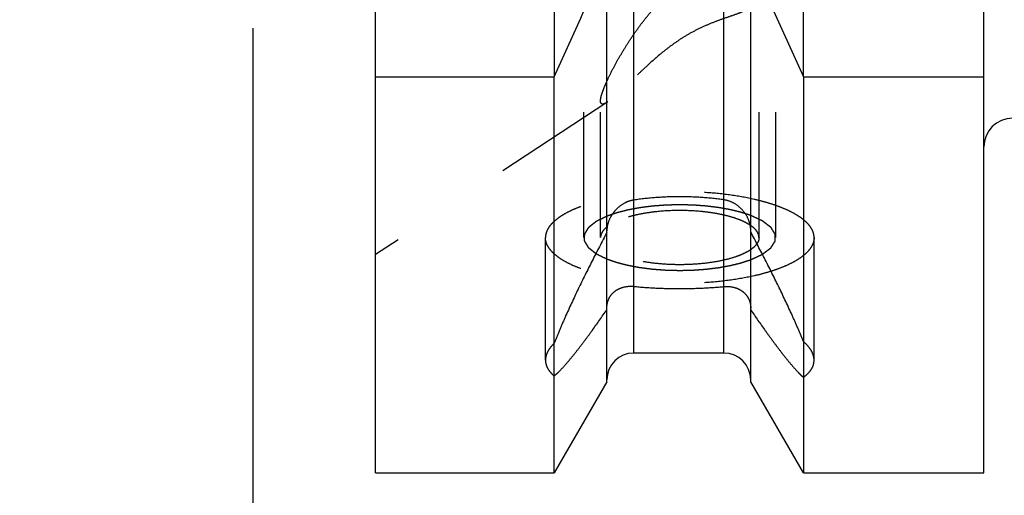
# Model space of a CAD drawing. Units: millimetres. Extents: x 0 to 594, y 0 to 420.
# Drawn here: x 294 to 319, y 191 to 204 of the extents above; entities that cross this region are included whole.
import ezdxf
from ezdxf.enums import TextEntityAlignment as Align

# ---------------------------------------------------------------- set-up
doc = ezdxf.new("R2010")
doc.units = ezdxf.units.MM
doc.header["$LTSCALE"] = 32.67
doc.linetypes.add('HIDDEN', pattern=[0.2, 0.1, -0.1])
doc.layers.get('0').update_dxf_attribs({"linetype": 'CONTINUOUS'})
for name, color, linetype in [('10058673_CL', 7, 'CONTINUOUS'), ('10058673_DIM', 7, 'CONTINUOUS'), ('10058673_HL', 7, 'CONTINUOUS')]:
    doc.layers.add(name, color=color, linetype=linetype)
doc.styles.get("Standard").update_dxf_attribs({"font": 'TXT.SHX', "width": 0.7})
doc.styles.add('TEXTSTYLE_3', font='gdt', dxfattribs={"width": 0.7})
doc.dimstyles.new('DIMSTYLE_2', dxfattribs={"dimtxt": 3.5, "dimasz": 3.5, "dimexe": 0.18, "dimexo": 0.0625, "dimgap": 0.09, "dimtad": 1, "dimdec": 3, "dimdsep": 46, "dimtxsty": 'STANDARD', "dimblk": '_FILLED', "dimblk1": '_FILLED', "dimblk2": '_FILLED', "dimcen": 0.09, "dimclrt": 2, "dimadec": 0, "dimazin": 0, "dimtol": 1, "dimtp": 0.04, "dimtm": 0.04, "dimtfac": 1, "dimtdec": 3, "dimtofl": 0, "dimtmove": 0, "dimatfit": 3, "dimldrblk": '_FILLED', "dimfxl": 1, "dimtolj": 1, "dimarcsym": 0})
doc.dimstyles.new('DIMSTYLE_3', dxfattribs={"dimtxt": 3.5, "dimasz": 3.5, "dimexe": 0.18, "dimexo": 0.0625, "dimgap": 0.09, "dimtad": 1, "dimdec": 3, "dimdsep": 46, "dimtxsty": 'STANDARD', "dimblk": '_FILLED', "dimblk1": '_FILLED', "dimblk2": '_FILLED', "dimcen": 0.09, "dimclrt": 2, "dimadec": 0, "dimazin": 0, "dimtp": 0.2, "dimtm": 0.2, "dimtfac": 1, "dimtdec": 3, "dimtofl": 0, "dimtmove": 0, "dimatfit": 3, "dimldrblk": '_FILLED', "dimfxl": 1, "dimtolj": 1, "dimarcsym": 0})

# ---------------------------------------------------------------- blocks, each defined once
blk = doc.blocks.new('_FILLED')
at = {"color": 0, "linetype": 'BYBLOCK'}
blk.add_solid([(0, 0), (-1, 0.125), (-1, -0.125)], dxfattribs=at)
blk = doc.blocks.new('*D1')
at = {"layer": '10058673_DIM', "color": 3, "linetype": 'CONTINUOUS'}
for p, q in [((299.7, 203.398), (299.7, 172.974)), ((359.7, 181.178), (359.7, 172.974)), ((299.7, 174.474), (329.7, 174.474)), ((359.7, 174.474), (329.7, 174.474))]:
    blk.add_line(p, q, dxfattribs=at)
at = {"layer": '10058673_DIM', "color": 3, "linetype": 'CONTINUOUS', "xscale": 3.5, "yscale": 3.5, "zscale": 3.5, "rotation": 180}
blk.add_blockref('_FILLED', (299.7, 174.474), dxfattribs=at)
at = {"layer": '10058673_DIM', "color": 3, "linetype": 'CONTINUOUS', "xscale": 3.5, "yscale": 3.5, "zscale": 3.5}
blk.add_blockref('_FILLED', (359.7, 174.474), dxfattribs=at)
at = {"layer": '10058673_DIM', "color": 2, "linetype": 'CONTINUOUS'}
for s, height, width, p in [('60', 3.5, 0.785714, (324.683, 175.349)), ('0.04', 2.45, 0.732143, (333.879, 175.874))]:
    blk.add_text(s, height=height, dxfattribs=dict(at, width=width)).set_placement(p, align=Align.CENTER)
at = {"layer": '10058673_DIM', "color": 2, "linetype": 'CONTINUOUS', "style": 'TEXTSTYLE_3'}
blk.add_text('`', height=2.45, dxfattribs=at).set_placement((328.863, 175.874), align=Align.CENTER)
blk = doc.blocks.new('*D2')
at = {"layer": '10058673_DIM', "color": 3, "linetype": 'CONTINUOUS'}
for p, q in [((197.95, 224.55), (197.95, 162.974)), ((359.7, 182.054), (359.7, 162.974)), ((197.95, 164.474), (278.825, 164.474)), ((359.7, 164.474), (278.825, 164.474))]:
    blk.add_line(p, q, dxfattribs=at)
at = {"layer": '10058673_DIM', "color": 3, "linetype": 'CONTINUOUS', "xscale": 3.5, "yscale": 3.5, "zscale": 3.5, "rotation": 180}
blk.add_blockref('_FILLED', (197.95, 164.474), dxfattribs=at)
at = {"layer": '10058673_DIM', "color": 3, "linetype": 'CONTINUOUS', "xscale": 3.5, "yscale": 3.5, "zscale": 3.5}
blk.add_blockref('_FILLED', (359.7, 164.474), dxfattribs=at)
at = {"layer": '10058673_DIM', "color": 2, "linetype": 'CONTINUOUS', "insert": (278.825, 168.849), "char_height": 3.5, "width": 17, "attachment_point": 2, "line_spacing_factor": 0.9}
blk.add_mtext('(161.75)', dxfattribs=at)

msp = doc.modelspace()

# ---------------------------------------------------------------- linework, layer by layer
at = {"layer": '10058673_CL', "color": 7, "linetype": 'CONTINUOUS'}
for p, q in [((302.9001, 191.8035), (302.9001, 289.3035)), ((318.7501, 191.8035), (318.7501, 228.8827)), ((308.9251, 194.1809), (308.9251, 205.2547)), ((312.6751, 194.1809), (312.6751, 205.2547)), ((302.9001, 202.1275), (307.5525, 202.1275)), ((307.5525, 191.8035), (307.5525, 202.1275)), ((314.0477, 202.1275), (318.7501, 202.1275)), ((314.0477, 202.1275), (314.0477, 191.8035)), ((311.9751, 194.9285), (309.6251, 194.9285)), ((308.9251, 194.1809), (307.5525, 191.8035)), ((314.0477, 191.8035), (312.6751, 194.1809)), ((302.9001, 191.8035), (307.5525, 191.8035)), ((314.0477, 191.8035), (318.7501, 191.8035))]:
    msp.add_line(p, q, dxfattribs=at)
at = {"layer": '10058673_CL', "color": 9, "linetype": 'CONTINUOUS'}
for p, q in [((309.6251, 194.9285), (309.6251, 227.7035)), ((311.9751, 194.9285), (311.9751, 227.7035))]:
    msp.add_line(p, q, dxfattribs=at)
at = {"layer": '10058673_CL', "color": 7, "linetype": 'CONTINUOUS'}
for centre, radius, start, end in [((60.1047, 314.788), 271.8875, 335.520704, 336.228382), ((561.4955, 314.788), 271.8875, 203.771618, 204.479296), ((319.5001, 200.3035), 0.75, 90, 180), ((309.6251, 194.2285), 0.7, 90, 180), ((311.9751, 194.2285), 0.7, 0, 90)]:
    msp.add_arc(centre, radius, start, end, dxfattribs=at)
at = {"layer": '10058673_HL', "color": 6, "linetype": 'HIDDEN'}
for p, q in [((312.8901, 197.9385), (312.8901, 233.9757)), ((308.3251, 197.9385), (308.3251, 216.0745)), ((313.3251, 197.9385), (313.3251, 216.0745)), ((307.5525, 210.5535), (307.5525, 202.1275)), ((314.0477, 202.1275), (314.0477, 210.5535)), ((308.9476, 201.4744), (302.9001, 197.4953)), ((308.7601, 197.9385), (308.7601, 201.5007)), ((307.3251, 194.7435), (307.3251, 197.9385)), ((314.3251, 194.7435), (314.3251, 197.9385))]:
    msp.add_line(p, q, dxfattribs=at)
msp.add_arc((308.5408, 202.0895), 0.7374, 301.40348, 303.34603, dxfattribs=at)
for points, knots in [([(308.9251, 202.0133), (308.9644, 202.1005), (309.0511, 202.2787), (309.1951, 202.5468), (309.3551, 202.8208), (309.5286, 203.0954), (309.7147, 203.3671), (309.9133, 203.6326), (310.1257, 203.8883), (310.3535, 204.1301), (310.5988, 204.3516), (310.8636, 204.5444), (311.1474, 204.6967), (311.4445, 204.7966), (311.7419, 204.8373), (312.0236, 204.8226), (312.2766, 204.7646), (312.4296, 204.7021), (312.4988, 204.6665)], [0, 0, 0, 0, 0.0581783, 0.120408, 0.185029, 0.2510638, 0.3179137, 0.3851894, 0.4526142, 0.519958, 0.5869802, 0.6533637, 0.7186335, 0.7820952, 0.8428737, 0.9000399, 0.9526966, 1, 1, 1, 1]), ([(312.4988, 203.8391), (312.4288, 203.8089), (312.2749, 203.7509), (312.0262, 203.6659), (311.7506, 203.5682), (311.4602, 203.4502), (311.1688, 203.308), (310.8882, 203.1436), (310.6249, 202.9631), (310.305, 202.7151), (310.0138, 202.4567), (309.7438, 202.2008), (309.5586, 202.0214), (309.386, 201.854), (309.2269, 201.7034), (309.1023, 201.5923), (309.0102, 201.5184), (308.967, 201.4872), (308.9462, 201.4735)], [0, 0, 0, 0, 0.0528883, 0.1140859, 0.1823897, 0.2557557, 0.3315181, 0.4072009, 0.4812224, 0.5528621, 0.6880128, 0.7511895, 0.8110153, 0.8669277, 0.9180529, 0.9630605, 0.9826891, 1, 1, 1, 1]), ([(308.7601, 201.5007), (308.7601, 201.5147), (308.7626, 201.5454), (308.7716, 201.595), (308.786, 201.6517), (308.8132, 201.7399), (308.8588, 201.8618), (308.9015, 201.961), (308.9251, 202.0133)], [0, 0, 0, 0, 0.0772941, 0.1704791, 0.2789013, 0.40132, 0.6819332, 1, 1, 1, 1]), ([(308.9251, 201.4601), (308.9135, 201.453), (308.8915, 201.4406), (308.8596, 201.4263), (308.8311, 201.4183), (308.8061, 201.4173), (308.7846, 201.4254), (308.7695, 201.4435), (308.7614, 201.4697), (308.7601, 201.4896), (308.7601, 201.5007)], [0, 0, 0, 0, 0.1762959, 0.3279546, 0.4546415, 0.5588358, 0.6490531, 0.7418448, 0.8550846, 1, 1, 1, 1]), ([(314.3251, 197.9385), (314.3251, 197.978), (314.3129, 198.0601), (314.2597, 198.1788), (314.1734, 198.2936), (314.0556, 198.404), (313.9074, 198.5096), (313.7301, 198.6096), (313.5252, 198.7032), (313.2945, 198.7895), (313.0403, 198.8677), (312.6632, 198.9628), (312.1507, 199.0545), (311.5007, 199.1207), (310.8251, 199.1431), (310.1495, 199.1207), (309.4995, 199.0545), (308.987, 198.9628), (308.6099, 198.8677), (308.3557, 198.7895), (308.1251, 198.7032), (307.9201, 198.6096), (307.7428, 198.5096), (307.5946, 198.404), (307.4768, 198.2936), (307.3905, 198.1788), (307.3373, 198.0601), (307.3251, 197.978), (307.3251, 197.9385)], [0, 0, 0, 0, 0.015149, 0.0313361, 0.0493873, 0.0698444, 0.0930051, 0.1189874, 0.1477825, 0.1792899, 0.2133411, 0.2497148, 0.3283278, 0.4126876, 0.5, 0.5873124, 0.6716722, 0.7502852, 0.7866589, 0.8207101, 0.8522175, 0.8810126, 0.9069949, 0.9301556, 0.9506127, 0.9686639, 0.984851, 1, 1, 1, 1]), ([(309.6251, 198.916), (309.5834, 198.9098), (309.5005, 198.8895), (309.3428, 198.8214), (309.202, 198.7156), (309.0878, 198.583), (308.9933, 198.4348), (308.948, 198.3081), (308.9339, 198.222)], [0, 0, 0, 0, 0.1216925, 0.2446529, 0.4939447, 0.6207797, 0.7482886, 1, 1, 1, 1]), ([(311.9751, 198.9233), (311.7827, 198.9508), (311.391, 198.9914), (310.7987, 199.0104), (310.2072, 198.9878), (309.8167, 198.9447), (309.6251, 198.916)], [0, 0, 0, 0, 0.2473265, 0.5005443, 0.7534874, 1, 1, 1, 1]), ([(312.6613, 198.2616), (312.6445, 198.3446), (312.5814, 198.506), (312.4235, 198.7087), (312.2176, 198.8585), (312.0565, 198.9117), (311.9751, 198.9233)], [0, 0, 0, 0, 0.252129, 0.5057539, 0.7554009, 1, 1, 1, 1]), ([(310.8251, 198.7935), (310.7805, 198.7924), (310.7137, 198.7908), (310.6357, 198.7889), (310.5911, 198.7878), (310.5577, 198.787), (310.5298, 198.7863), (310.5075, 198.7857), (310.4936, 198.7854), (310.4825, 198.7851), (310.4755, 198.7849), (310.4706, 198.7848), (310.4678, 198.7847), (310.4651, 198.7845), (310.4617, 198.7843), (310.4535, 198.7837), (310.4412, 198.7827), (310.4249, 198.7815), (310.4085, 198.7803), (310.3867, 198.7787), (310.3485, 198.7758), (310.2939, 198.7718), (310.2393, 198.7677), (310.2011, 198.7648), (310.1793, 198.7632), (310.1629, 198.762), (310.1465, 198.7608), (310.1343, 198.7598), (310.1261, 198.7592), (310.1227, 198.759), (310.1199, 198.7588), (310.1173, 198.7585), (310.1127, 198.7579), (310.1062, 198.7571), (310.0957, 198.7557), (310.0826, 198.754), (310.0617, 198.7514), (310.0355, 198.748), (310.0041, 198.744), (309.9728, 198.74), (309.9414, 198.736), (309.91, 198.732), (309.8786, 198.728), (309.8524, 198.7246), (309.8315, 198.7219), (309.8184, 198.7203), (309.8079, 198.7189), (309.8001, 198.7179), (309.7936, 198.7171), (309.789, 198.7165), (309.7864, 198.7162), (309.7844, 198.7159), (309.7826, 198.7156), (309.7801, 198.7151), (309.7758, 198.7143), (309.7697, 198.7132), (309.7624, 198.7118), (309.7526, 198.7099), (309.7403, 198.7077), (309.7207, 198.704), (309.6962, 198.6994), (309.6668, 198.6939), (309.6374, 198.6884), (309.608, 198.6829), (309.5786, 198.6774), (309.5492, 198.6719), (309.5247, 198.6673), (309.5051, 198.6636), (309.4929, 198.6613), (309.4831, 198.6595), (309.477, 198.6583), (309.4727, 198.6575), (309.4702, 198.6571), (309.468, 198.6564), (309.4651, 198.6557), (309.4606, 198.6545), (309.4548, 198.6531), (309.4457, 198.6507), (309.4343, 198.6478), (309.4206, 198.6442), (309.4023, 198.6395), (309.3703, 198.6313), (309.3337, 198.6219), (309.2972, 198.6124), (309.2698, 198.6054), (309.2469, 198.5995), (309.2286, 198.5948), (309.2149, 198.5912), (309.2035, 198.5883), (309.1944, 198.5859), (309.1887, 198.5845), (309.1841, 198.5833), (309.1812, 198.5826), (309.1792, 198.582), (309.1781, 198.5817), (309.1772, 198.5814), (309.1759, 198.581), (309.1729, 198.5799), (309.1685, 198.5784), (309.1625, 198.5763), (309.1566, 198.5743), (309.1487, 198.5715), (309.1348, 198.5667), (309.115, 198.5599), (309.0912, 198.5516), (309.0674, 198.5434), (309.0436, 198.5352), (309.0119, 198.5242), (308.9723, 198.5105), (308.9406, 198.4995), (308.9247, 198.494)], [0, 0, 0, 0, 0.0625, 0.09375, 0.109375, 0.125, 0.140625, 0.1484375, 0.15625, 0.1601562, 0.1640625, 0.1660156, 0.1669922, 0.1679688, 0.1699219, 0.171875, 0.1796875, 0.1875, 0.1953125, 0.203125, 0.21875, 0.25, 0.28125, 0.296875, 0.3046875, 0.3125, 0.3203125, 0.328125, 0.3300781, 0.3320312, 0.3330078, 0.3339844, 0.3359375, 0.3398438, 0.34375, 0.3515625, 0.359375, 0.375, 0.390625, 0.40625, 0.421875, 0.4375, 0.453125, 0.46875, 0.4765625, 0.484375, 0.4882812, 0.4921875, 0.4960938, 0.4980469, 0.4990234, 0.5, 0.5009766, 0.5019531, 0.5039062, 0.5078125, 0.5117188, 0.515625, 0.5234375, 0.53125, 0.546875, 0.5625, 0.578125, 0.59375, 0.609375, 0.625, 0.640625, 0.6484375, 0.65625, 0.6601562, 0.6640625, 0.6660156, 0.6669922, 0.6679688, 0.6699219, 0.671875, 0.6757812, 0.6796875, 0.6875, 0.6953125, 0.703125, 0.71875, 0.75, 0.765625, 0.78125, 0.796875, 0.8046875, 0.8125, 0.8203125, 0.8242188, 0.828125, 0.8300781, 0.8320312, 0.8330078, 0.8334961, 0.8339844, 0.8349609, 0.8359375, 0.8398438, 0.84375, 0.8476562, 0.8515625, 0.859375, 0.875, 0.890625, 0.90625, 0.921875, 0.9375, 0.96875, 1, 1, 1, 1]), ([(312.6752, 198.2522), (312.628, 198.2848), (312.5197, 198.3462), (312.3361, 198.4233), (312.1223, 198.491), (311.8827, 198.5478), (311.6219, 198.5926), (311.2478, 198.6356), (310.7667, 198.6536), (310.2878, 198.6263), (309.9202, 198.5759), (309.6673, 198.5261), (309.4377, 198.4648), (309.2357, 198.393), (309.0653, 198.3124), (308.9669, 198.2487), (308.925, 198.2151)], [0, 0, 0, 0, 0.0443048, 0.095602, 0.1534367, 0.2170429, 0.2854357, 0.3574733, 0.507365, 0.6561651, 0.7268683, 0.7934472, 0.8548175, 0.9100747, 0.9585653, 1, 1, 1, 1]), ([(312.6753, 198.5135), (312.6599, 198.5186), (312.6293, 198.5286), (312.5909, 198.5412), (312.5603, 198.5513), (312.5373, 198.5588), (312.5143, 198.5664), (312.4913, 198.5739), (312.4721, 198.5802), (312.4587, 198.5846), (312.451, 198.5872), (312.4453, 198.589), (312.4395, 198.5909), (312.4352, 198.5923), (312.4324, 198.5933), (312.4311, 198.5937), (312.4302, 198.594), (312.4291, 198.5943), (312.4272, 198.5948), (312.4244, 198.5954), (312.42, 198.5965), (312.4145, 198.5979), (312.4057, 198.6001), (312.3947, 198.6028), (312.3814, 198.6061), (312.3638, 198.6105), (312.3417, 198.616), (312.3152, 198.6225), (312.2799, 198.6313), (312.2446, 198.64), (312.2137, 198.6477), (312.1961, 198.6521), (312.1829, 198.6553), (312.1718, 198.6581), (312.163, 198.6603), (312.1575, 198.6616), (312.1531, 198.6627), (312.1503, 198.6634), (312.1481, 198.664), (312.1458, 198.6644), (312.1415, 198.6652), (312.1355, 198.6663), (312.1259, 198.668), (312.1139, 198.6702), (312.0946, 198.6737), (312.0705, 198.6781), (312.0416, 198.6833), (312.0127, 198.6885), (311.9839, 198.6938), (311.955, 198.699), (311.9261, 198.7043), (311.902, 198.7086), (311.8828, 198.7121), (311.8707, 198.7143), (311.8611, 198.716), (311.8539, 198.7174), (311.8478, 198.7184), (311.8436, 198.7192), (311.8412, 198.7196), (311.8395, 198.72), (311.8375, 198.7202), (311.8349, 198.7205), (311.8305, 198.7211), (311.8241, 198.7219), (311.8164, 198.7228), (311.8061, 198.7241), (311.7933, 198.7257), (311.7728, 198.7282), (311.7472, 198.7314), (311.7165, 198.7352), (311.6857, 198.739), (311.655, 198.7429), (311.6243, 198.7467), (311.5935, 198.7505), (311.5679, 198.7537), (311.5474, 198.7562), (311.5346, 198.7578), (311.5244, 198.7591), (311.5179, 198.7598), (311.5128, 198.7605), (311.5089, 198.7609), (311.505, 198.7611), (311.4973, 198.7617), (311.4856, 198.7625), (311.47, 198.7637), (311.4544, 198.7648), (311.4336, 198.7663), (311.3972, 198.769), (311.3452, 198.7728), (311.2933, 198.7766), (311.2569, 198.7792), (311.2361, 198.7807), (311.2205, 198.7819), (311.2075, 198.7828), (311.1971, 198.7836), (311.1906, 198.7841), (311.1854, 198.7844), (311.1822, 198.7847), (311.1796, 198.7849), (311.1769, 198.785), (311.172, 198.7851), (311.1651, 198.7852), (311.1541, 198.7855), (311.1402, 198.7859), (311.1181, 198.7864), (311.0905, 198.7871), (311.0573, 198.7879), (311.0131, 198.7889), (310.9578, 198.7903), (310.8914, 198.7919), (310.8472, 198.793), (310.8251, 198.7935)], [0, 0, 0, 0, 0.03125, 0.0625, 0.078125, 0.09375, 0.109375, 0.125, 0.140625, 0.1484375, 0.1523438, 0.15625, 0.1601562, 0.1640625, 0.1650391, 0.1660156, 0.1665039, 0.1669922, 0.1679688, 0.1699219, 0.171875, 0.1757812, 0.1796875, 0.1875, 0.1953125, 0.203125, 0.21875, 0.234375, 0.25, 0.28125, 0.296875, 0.3046875, 0.3125, 0.3203125, 0.3242188, 0.328125, 0.3300781, 0.3320312, 0.3330078, 0.3339844, 0.3359375, 0.3398438, 0.34375, 0.3515625, 0.359375, 0.375, 0.390625, 0.40625, 0.421875, 0.4375, 0.453125, 0.46875, 0.4765625, 0.484375, 0.4882812, 0.4921875, 0.4960938, 0.4980469, 0.4990234, 0.5, 0.5009766, 0.5019531, 0.5039062, 0.5078125, 0.5117188, 0.515625, 0.5234375, 0.53125, 0.546875, 0.5625, 0.578125, 0.59375, 0.609375, 0.625, 0.640625, 0.6484375, 0.65625, 0.6601562, 0.6640625, 0.6660156, 0.6679688, 0.6699219, 0.671875, 0.6796875, 0.6875, 0.6953125, 0.703125, 0.71875, 0.75, 0.78125, 0.796875, 0.8046875, 0.8125, 0.8203125, 0.8242188, 0.828125, 0.8300781, 0.8320312, 0.8330078, 0.8339844, 0.8359375, 0.8398438, 0.84375, 0.8515625, 0.859375, 0.875, 0.890625, 0.90625, 0.9375, 0.96875, 1, 1, 1, 1]), ([(308.9247, 198.494), (308.904, 198.4839), (308.873, 198.4686), (308.8317, 198.4483), (308.8006, 198.433), (308.7696, 198.4178), (308.7438, 198.4051), (308.7231, 198.3949), (308.7076, 198.3873), (308.6921, 198.3796), (308.6792, 198.3733), (308.6688, 198.3682), (308.6611, 198.3644), (308.6546, 198.3612), (308.6501, 198.359), (308.6475, 198.3577), (308.6456, 198.3568), (308.644, 198.356), (308.6427, 198.3553), (308.6419, 198.3549), (308.6412, 198.3546), (308.6407, 198.3543), (308.6399, 198.3536), (308.6383, 198.3524), (308.6361, 198.3506), (308.6333, 198.3484), (308.6306, 198.3462), (308.6269, 198.3433), (308.6206, 198.3383), (308.6114, 198.331), (308.5969, 198.3195), (308.5786, 198.305), (308.5567, 198.2876), (308.5349, 198.2703), (308.5166, 198.2558), (308.502, 198.2443), (308.4911, 198.2356), (308.4802, 198.2269), (308.4711, 198.2197), (308.4638, 198.2139), (308.4583, 198.2095), (308.4537, 198.2059), (308.4501, 198.203), (308.4478, 198.2012), (308.446, 198.1998), (308.4446, 198.1987), (308.4433, 198.1976), (308.4422, 198.1968), (308.4415, 198.1962), (308.441, 198.1959), (308.4408, 198.1954), (308.4404, 198.1948), (308.4397, 198.1937), (308.4387, 198.1919), (308.4373, 198.1896), (308.4354, 198.1865), (308.4331, 198.1827), (308.4303, 198.1781), (308.4265, 198.1719), (308.4219, 198.1642), (308.4162, 198.1549), (308.4088, 198.1426), (308.3994, 198.1272), (308.3882, 198.1086), (308.3788, 198.0932), (308.3713, 198.0809), (308.3657, 198.0716), (308.3601, 198.0624), (308.3545, 198.0531), (308.3498, 198.0454), (308.3461, 198.0392), (308.3437, 198.0354), (308.3419, 198.0323), (308.3407, 198.0304), (308.3397, 198.0288), (308.3392, 198.0279), (308.3388, 198.0272), (308.3386, 198.0269), (308.3384, 198.0267), (308.3385, 198.0264), (308.3384, 198.0259), (308.3384, 198.0251), (308.3384, 198.0242), (308.3384, 198.0226), (308.3384, 198.0206), (308.3384, 198.0182), (308.3384, 198.0151), (308.3383, 198.0112), (308.3383, 198.0064), (308.3383, 198.0017), (308.3382, 197.9954), (308.3382, 197.9875), (308.3381, 197.9749), (308.338, 197.9592), (308.3379, 197.9403), (308.3378, 197.9214), (308.3377, 197.9056), (308.3376, 197.893), (308.3376, 197.8851), (308.3375, 197.8788), (308.3375, 197.8741), (308.3375, 197.8694), (308.3374, 197.8655), (308.3374, 197.8623), (308.3374, 197.8599), (308.3374, 197.858), (308.3374, 197.8564), (308.3374, 197.8554), (308.3374, 197.8546), (308.3374, 197.8542), (308.3373, 197.8539), (308.3375, 197.8537), (308.3377, 197.8534), (308.3381, 197.8527), (308.3386, 197.8517), (308.3396, 197.8502), (308.3407, 197.8482), (308.3425, 197.8452), (308.3448, 197.8413), (308.3485, 197.8351), (308.3531, 197.8274), (308.3586, 197.8181), (308.3641, 197.8089), (308.3696, 197.7996), (308.3769, 197.7873), (308.3861, 197.7718), (308.3971, 197.7533), (308.4062, 197.7379), (308.4136, 197.7255), (308.4191, 197.7163), (308.4236, 197.7085), (308.4273, 197.7024), (308.4301, 197.6977), (308.4324, 197.6939), (308.4342, 197.6908), (308.4356, 197.6885), (308.4366, 197.6867), (308.4373, 197.6856), (308.4376, 197.685), (308.4379, 197.6845), (308.4384, 197.6842), (308.439, 197.6836), (308.44, 197.6828), (308.4414, 197.6817), (308.4428, 197.6806), (308.4446, 197.6792), (308.4468, 197.6774), (308.4504, 197.6745), (308.4549, 197.6708), (308.4604, 197.6665), (308.4676, 197.6607), (308.4766, 197.6535), (308.4874, 197.6448), (308.4983, 197.6361), (308.5127, 197.6245), (308.5308, 197.61), (308.5524, 197.5926), (308.5705, 197.5781), (308.5849, 197.5665), (308.5957, 197.5578), (308.6066, 197.5491), (308.6156, 197.5419), (308.6219, 197.5368), (308.6255, 197.5339), (308.6282, 197.5317), (308.6309, 197.5296), (308.6332, 197.5277), (308.6348, 197.5265), (308.6356, 197.5258), (308.636, 197.5255), (308.6367, 197.5252), (308.6375, 197.5248), (308.6388, 197.5241), (308.6405, 197.5233), (308.6425, 197.5223), (308.6451, 197.521), (308.6497, 197.5187), (308.6563, 197.5155), (308.6642, 197.5116), (308.6721, 197.5077), (308.68, 197.5038), (308.6905, 197.4986), (308.7036, 197.4921), (308.7194, 197.4843), (308.7405, 197.4739), (308.7668, 197.4609), (308.7984, 197.4453), (308.83, 197.4297), (308.8721, 197.4089), (308.9037, 197.3933), (308.9247, 197.3829)], [0, 0, 0, 0, 0.03125, 0.046875, 0.0625, 0.078125, 0.09375, 0.1015625, 0.109375, 0.1171875, 0.125, 0.1289062, 0.1328125, 0.1367188, 0.1386719, 0.1396484, 0.140625, 0.1416016, 0.1420898, 0.1425781, 0.1428223, 0.1430664, 0.1435547, 0.1445312, 0.1464844, 0.1484375, 0.1503906, 0.1523438, 0.15625, 0.1640625, 0.171875, 0.1875, 0.203125, 0.21875, 0.234375, 0.2421875, 0.25, 0.2578125, 0.265625, 0.2695312, 0.2734375, 0.2773438, 0.2792969, 0.28125, 0.2822266, 0.2832031, 0.2841797, 0.2851562, 0.2854004, 0.2856445, 0.2861328, 0.2866211, 0.2871094, 0.2890625, 0.2910156, 0.2929688, 0.296875, 0.3007812, 0.3046875, 0.3125, 0.3203125, 0.328125, 0.34375, 0.359375, 0.375, 0.3828125, 0.390625, 0.3984375, 0.40625, 0.4140625, 0.4179688, 0.421875, 0.4238281, 0.4257812, 0.4267578, 0.4277344, 0.4282227, 0.4284668, 0.4285889, 0.4287109, 0.4291992, 0.4296875, 0.4306641, 0.4316406, 0.4335938, 0.4355469, 0.4375, 0.4414062, 0.4453125, 0.4492188, 0.453125, 0.4609375, 0.46875, 0.484375, 0.5, 0.515625, 0.53125, 0.5390625, 0.546875, 0.5507812, 0.5546875, 0.5585938, 0.5625, 0.5644531, 0.5664062, 0.5683594, 0.5693359, 0.5703125, 0.5708008, 0.5712891, 0.5714111, 0.5715332, 0.5717773, 0.5722656, 0.5732422, 0.5742188, 0.5761719, 0.578125, 0.5820312, 0.5859375, 0.59375, 0.6015625, 0.609375, 0.6171875, 0.625, 0.640625, 0.65625, 0.671875, 0.6796875, 0.6875, 0.6953125, 0.6992188, 0.703125, 0.7070312, 0.7089844, 0.7109375, 0.7128906, 0.7133789, 0.7138672, 0.7143555, 0.7145996, 0.7148438, 0.7158203, 0.7167969, 0.7177734, 0.71875, 0.7207031, 0.7226562, 0.7265625, 0.7304688, 0.734375, 0.7421875, 0.75, 0.7578125, 0.765625, 0.78125, 0.796875, 0.8125, 0.8203125, 0.828125, 0.8359375, 0.84375, 0.8476562, 0.8496094, 0.8515625, 0.8535156, 0.8554688, 0.8564453, 0.8569336, 0.8571777, 0.8574219, 0.8579102, 0.8583984, 0.859375, 0.8603516, 0.8613281, 0.8632812, 0.8671875, 0.8710938, 0.875, 0.8789062, 0.8828125, 0.890625, 0.8984375, 0.90625, 0.921875, 0.9375, 0.953125, 0.96875, 1, 1, 1, 1]), ([(312.6753, 197.3634), (312.6978, 197.3739), (312.7316, 197.3897), (312.7767, 197.4107), (312.8105, 197.4265), (312.8443, 197.4422), (312.8725, 197.4554), (312.895, 197.4659), (312.9119, 197.4738), (312.926, 197.4803), (312.9373, 197.4856), (312.9458, 197.4895), (312.9542, 197.4935), (312.9627, 197.4974), (312.9697, 197.5007), (312.9746, 197.503), (312.9775, 197.5043), (312.9796, 197.5053), (312.9813, 197.5061), (312.9827, 197.5068), (312.9836, 197.5072), (312.9844, 197.5075), (312.9848, 197.5079), (312.9857, 197.5085), (312.9874, 197.5098), (312.9899, 197.5117), (312.9928, 197.5139), (312.9957, 197.5161), (312.9996, 197.5191), (313.0065, 197.5243), (313.0163, 197.5317), (313.028, 197.5406), (313.0398, 197.5496), (313.0554, 197.5614), (313.075, 197.5763), (313.0985, 197.5941), (313.1181, 197.609), (313.1337, 197.6209), (313.1455, 197.6298), (313.1572, 197.6387), (313.167, 197.6461), (313.1748, 197.652), (313.1807, 197.6565), (313.1856, 197.6602), (313.1895, 197.6632), (313.192, 197.665), (313.1939, 197.6665), (313.1954, 197.6676), (313.1969, 197.6688), (313.198, 197.6696), (313.1987, 197.6702), (313.1992, 197.6705), (313.1995, 197.671), (313.1999, 197.6716), (313.2004, 197.6724), (313.201, 197.6735), (313.202, 197.6751), (313.2033, 197.6771), (313.2054, 197.6803), (313.2079, 197.6844), (313.211, 197.6892), (313.2151, 197.6957), (313.2202, 197.7038), (313.2263, 197.7135), (313.2344, 197.7265), (313.2446, 197.7427), (313.2569, 197.7621), (313.2671, 197.7783), (313.2753, 197.7913), (313.2814, 197.801), (313.2875, 197.8107), (313.2936, 197.8204), (313.2987, 197.8285), (313.3028, 197.835), (313.3054, 197.839), (313.3074, 197.8423), (313.3087, 197.8443), (313.3097, 197.8459), (313.3103, 197.8469), (313.3108, 197.8476), (313.311, 197.848), (313.3111, 197.8482), (313.3111, 197.8484), (313.3111, 197.8486), (313.3111, 197.849), (313.3111, 197.8498), (313.3111, 197.8508), (313.3111, 197.8524), (313.3111, 197.8544), (313.3111, 197.8569), (313.3112, 197.8601), (313.3112, 197.8642), (313.3112, 197.8691), (313.3112, 197.874), (313.3112, 197.8805), (313.3112, 197.8887), (313.3113, 197.8984), (313.3113, 197.9082), (313.3114, 197.9212), (313.3114, 197.9375), (313.3115, 197.9538), (313.3115, 197.9669), (313.3115, 197.9766), (313.3116, 197.9864), (313.3116, 197.9946), (313.3116, 198.0011), (313.3116, 198.006), (313.3116, 198.0108), (313.3117, 198.0149), (313.3117, 198.0182), (313.3117, 198.0206), (313.3117, 198.0227), (313.3117, 198.0243), (313.3117, 198.0253), (313.3117, 198.026), (313.3117, 198.0264), (313.3117, 198.0267), (313.3117, 198.0269), (313.3116, 198.0271), (313.3114, 198.0274), (313.3109, 198.0281), (313.3103, 198.0291), (313.3093, 198.0307), (313.3081, 198.0327), (313.3061, 198.0359), (313.3037, 198.0399), (313.2997, 198.0463), (313.2948, 198.0542), (313.2889, 198.0638), (313.283, 198.0734), (313.2771, 198.0829), (313.2692, 198.0957), (313.2593, 198.1116), (313.2475, 198.1307), (313.2377, 198.1467), (313.2298, 198.1594), (313.2239, 198.169), (313.2189, 198.177), (313.215, 198.1833), (313.212, 198.1881), (313.2096, 198.1921), (313.2076, 198.1953), (313.2064, 198.1973), (313.2054, 198.1989), (313.2048, 198.1999), (313.2043, 198.2007), (313.2039, 198.2013), (313.2037, 198.2018), (313.2031, 198.2022), (313.2024, 198.2027), (313.2013, 198.2036), (313.1998, 198.2047), (313.1983, 198.2058), (313.1963, 198.2074), (313.1939, 198.2093), (313.1899, 198.2123), (313.185, 198.2161), (313.1791, 198.2206), (313.1712, 198.2266), (313.1613, 198.2342), (313.1495, 198.2433), (313.1377, 198.2524), (313.1219, 198.2645), (313.1021, 198.2796), (313.0785, 198.2977), (313.0588, 198.3129), (313.043, 198.325), (313.0311, 198.334), (313.0193, 198.3431), (313.0094, 198.3507), (313.0025, 198.356), (312.9986, 198.359), (312.9956, 198.3613), (312.9927, 198.3635), (312.9902, 198.3654), (312.9885, 198.3668), (312.9876, 198.3674), (312.9871, 198.3678), (312.9864, 198.3681), (312.9855, 198.3685), (312.9841, 198.3692), (312.9823, 198.37), (312.9802, 198.371), (312.9773, 198.3724), (312.9724, 198.3747), (312.9652, 198.378), (312.9567, 198.382), (312.9482, 198.386), (312.9397, 198.39), (312.9283, 198.3953), (312.9141, 198.4019), (312.897, 198.4099), (312.8743, 198.4205), (312.8458, 198.4338), (312.8117, 198.4498), (312.7776, 198.4657), (312.7321, 198.487), (312.698, 198.5029), (312.6753, 198.5135)], [0, 0, 0, 0, 0.03125, 0.046875, 0.0625, 0.078125, 0.09375, 0.1015625, 0.109375, 0.1171875, 0.1210938, 0.125, 0.1289062, 0.1328125, 0.1367188, 0.1386719, 0.1396484, 0.140625, 0.1416016, 0.1420898, 0.1425781, 0.1428223, 0.1430664, 0.1435547, 0.1445312, 0.1464844, 0.1484375, 0.1503906, 0.1523438, 0.15625, 0.1640625, 0.171875, 0.1796875, 0.1875, 0.203125, 0.21875, 0.234375, 0.2421875, 0.25, 0.2578125, 0.265625, 0.2695312, 0.2734375, 0.2773438, 0.2792969, 0.28125, 0.2822266, 0.2832031, 0.2841797, 0.2851562, 0.2854004, 0.2856445, 0.2861328, 0.2866211, 0.2871094, 0.2880859, 0.2890625, 0.2910156, 0.2929688, 0.296875, 0.3007812, 0.3046875, 0.3125, 0.3203125, 0.328125, 0.34375, 0.359375, 0.375, 0.3828125, 0.390625, 0.3984375, 0.40625, 0.4140625, 0.4179688, 0.421875, 0.4238281, 0.4257812, 0.4267578, 0.4277344, 0.4282227, 0.4284668, 0.4285889, 0.4287109, 0.4289551, 0.4291992, 0.4296875, 0.4306641, 0.4316406, 0.4335938, 0.4355469, 0.4375, 0.4414062, 0.4453125, 0.4492188, 0.453125, 0.4609375, 0.46875, 0.4765625, 0.484375, 0.5, 0.515625, 0.5234375, 0.53125, 0.5390625, 0.546875, 0.5507812, 0.5546875, 0.5585938, 0.5625, 0.5644531, 0.5664062, 0.5683594, 0.5693359, 0.5703125, 0.5708008, 0.5710449, 0.5712891, 0.5714111, 0.5715332, 0.5717773, 0.5722656, 0.5732422, 0.5742188, 0.5761719, 0.578125, 0.5820312, 0.5859375, 0.59375, 0.6015625, 0.609375, 0.6171875, 0.625, 0.640625, 0.65625, 0.671875, 0.6796875, 0.6875, 0.6953125, 0.6992188, 0.703125, 0.7070312, 0.7089844, 0.7109375, 0.7119141, 0.7128906, 0.7133789, 0.7138672, 0.7143555, 0.7145996, 0.7148438, 0.7158203, 0.7167969, 0.7177734, 0.71875, 0.7207031, 0.7226562, 0.7265625, 0.7304688, 0.734375, 0.7421875, 0.75, 0.7578125, 0.765625, 0.78125, 0.796875, 0.8125, 0.8203125, 0.828125, 0.8359375, 0.84375, 0.8476562, 0.8496094, 0.8515625, 0.8535156, 0.8554688, 0.8564453, 0.8569336, 0.8571777, 0.8574219, 0.8579102, 0.8583984, 0.859375, 0.8603516, 0.8613281, 0.8632812, 0.8671875, 0.8710938, 0.875, 0.8789062, 0.8828125, 0.890625, 0.8984375, 0.90625, 0.921875, 0.9375, 0.953125, 0.96875, 1, 1, 1, 1]), ([(308.925, 198.2151), (308.8996, 198.1946), (308.8541, 198.1531), (308.8007, 198.0839), (308.7677, 198.0121), (308.7601, 197.9624), (308.7601, 197.9385)], [0, 0, 0, 0, 0.29433, 0.5531508, 0.7843117, 1, 1, 1, 1]), ([(308.9339, 198.222), (308.9325, 198.2131), (308.9274, 198.1777), (308.9251, 198.142), (308.9251, 198.1153)], [0, 0, 0, 0, 0.2530279, 1, 1, 1, 1]), ([(312.6751, 198.1281), (312.6751, 198.1391), (312.6739, 198.1839), (312.6681, 198.2285), (312.6613, 198.2616)], [0, 0, 0, 0, 0.2465091, 1, 1, 1, 1]), ([(314.0477, 195.2286), (314.0026, 195.3411), (313.9068, 195.5703), (313.6991, 196.039), (313.4161, 196.6377), (313.0547, 197.3604), (312.8032, 197.8423), (312.6751, 198.0833)], [0, 0, 0, 0, 0.1147717, 0.2351298, 0.4853476, 0.7416755, 1, 1, 1, 1]), ([(312.8901, 197.9385), (312.8901, 197.9659), (312.8799, 198.0236), (312.8363, 198.1055), (312.7666, 198.1836), (312.708, 198.2296), (312.6752, 198.2522)], [0, 0, 0, 0, 0.2085083, 0.4362334, 0.6973569, 1, 1, 1, 1]), ([(314.3251, 197.9385), (314.3251, 197.899), (314.3129, 197.8168), (314.2597, 197.6981), (314.1734, 197.5833), (314.0556, 197.4729), (313.9074, 197.3673), (313.7301, 197.2674), (313.5252, 197.1738), (313.2945, 197.0875), (313.0403, 197.0092), (312.6632, 196.9142), (312.1507, 196.8225), (311.5007, 196.7562), (310.8251, 196.7339), (310.1495, 196.7562), (309.4995, 196.8225), (308.987, 196.9142), (308.6099, 197.0092), (308.3557, 197.0875), (308.1251, 197.1738), (307.9201, 197.2674), (307.7428, 197.3673), (307.5946, 197.4729), (307.4768, 197.5833), (307.3905, 197.6981), (307.3373, 197.8168), (307.3251, 197.899), (307.3251, 197.9385)], [0, 0, 0, 0, 0.015149, 0.0313361, 0.0493873, 0.0698444, 0.0930051, 0.1189874, 0.1477825, 0.1792899, 0.2133411, 0.2497148, 0.3283278, 0.4126876, 0.5, 0.5873124, 0.6716722, 0.7502852, 0.7866589, 0.8207101, 0.8522175, 0.8810126, 0.9069949, 0.9301556, 0.9506127, 0.9686639, 0.984851, 1, 1, 1, 1]), ([(308.9251, 198.0705), (308.7954, 197.8254), (308.5411, 197.3355), (308.1772, 196.602), (307.894, 195.9959), (307.6889, 195.5242), (307.5957, 195.2949), (307.5525, 195.1828)], [0, 0, 0, 0, 0.2600709, 0.5176413, 0.7678985, 0.8873299, 1, 1, 1, 1]), ([(312.8901, 197.9385), (312.8901, 197.9152), (312.8829, 197.8667), (312.8515, 197.7967), (312.8006, 197.7289), (312.7311, 197.6638), (312.6437, 197.6015), (312.539, 197.5425), (312.4181, 197.4873), (312.2296, 197.4168), (311.9611, 197.3434), (311.6072, 197.28), (311.2237, 197.2409), (310.8251, 197.2277), (310.4265, 197.2409), (310.043, 197.28), (309.6891, 197.3434), (309.4206, 197.4168), (309.2321, 197.4873), (309.1112, 197.5425), (309.0065, 197.6015), (308.9191, 197.6638), (308.8496, 197.7289), (308.7987, 197.7967), (308.7673, 197.8667), (308.7601, 197.9152), (308.7601, 197.9385)], [0, 0, 0, 0, 0.0151498, 0.0313376, 0.0493896, 0.0698478, 0.0930096, 0.1189931, 0.1477896, 0.1792985, 0.2497028, 0.3283196, 0.4126834, 0.5, 0.5873166, 0.6716804, 0.7502972, 0.8207015, 0.8522104, 0.8810069, 0.9069904, 0.9301522, 0.9506104, 0.9686624, 0.9848502, 1, 1, 1, 1]), ([(308.9247, 197.3829), (308.9404, 197.3775), (308.9718, 197.3666), (309.011, 197.353), (309.0424, 197.3421), (309.066, 197.334), (309.0895, 197.3258), (309.113, 197.3176), (309.1327, 197.3108), (309.1464, 197.3061), (309.1542, 197.3034), (309.1601, 197.3013), (309.166, 197.2993), (309.1704, 197.2978), (309.1734, 197.2967), (309.1746, 197.2963), (309.1756, 197.296), (309.1766, 197.2957), (309.1786, 197.2952), (309.1814, 197.2944), (309.1858, 197.2933), (309.1914, 197.2918), (309.2003, 197.2895), (309.2114, 197.2866), (309.2248, 197.2832), (309.2426, 197.2786), (309.2737, 197.2705), (309.3182, 197.2589), (309.3627, 197.2474), (309.3939, 197.2393), (309.4117, 197.2347), (309.425, 197.2312), (309.4362, 197.2283), (309.4451, 197.226), (309.4506, 197.2246), (309.4551, 197.2234), (309.4579, 197.2227), (309.4601, 197.2221), (309.4619, 197.2218), (309.4637, 197.2214), (309.4674, 197.2207), (309.4729, 197.2197), (309.4802, 197.2183), (309.4875, 197.2169), (309.4973, 197.2151), (309.5144, 197.2118), (309.5388, 197.2072), (309.5682, 197.2016), (309.5975, 197.1961), (309.6268, 197.1905), (309.6561, 197.185), (309.6854, 197.1794), (309.7099, 197.1748), (309.7294, 197.1711), (309.7416, 197.1688), (309.7514, 197.1669), (309.7587, 197.1655), (309.7648, 197.1644), (309.7691, 197.1636), (309.7716, 197.1631), (309.7733, 197.1627), (309.7753, 197.1625), (309.7779, 197.1622), (309.7825, 197.1616), (309.789, 197.1607), (309.7969, 197.1597), (309.8073, 197.1584), (309.8204, 197.1567), (309.8413, 197.154), (309.8674, 197.1506), (309.8987, 197.1465), (309.9301, 197.1424), (309.9614, 197.1384), (309.9927, 197.1343), (310.0241, 197.1302), (310.0502, 197.1268), (310.0711, 197.1241), (310.0841, 197.1224), (310.0946, 197.1211), (310.1011, 197.1202), (310.1056, 197.1196), (310.1083, 197.1193), (310.1111, 197.1191), (310.1146, 197.1189), (310.1202, 197.1184), (310.1272, 197.1179), (310.1383, 197.1171), (310.1523, 197.116), (310.1691, 197.1147), (310.1914, 197.113), (310.2305, 197.1101), (310.2864, 197.1059), (310.3423, 197.1016), (310.3814, 197.0987), (310.4037, 197.097), (310.4205, 197.0957), (310.4372, 197.0944), (310.4498, 197.0935), (310.4582, 197.0929), (310.4617, 197.0926), (310.4645, 197.0924), (310.4673, 197.0923), (310.4722, 197.0922), (310.4792, 197.092), (310.4905, 197.0917), (310.5045, 197.0914), (310.527, 197.0908), (310.5551, 197.0901), (310.5889, 197.0893), (310.6339, 197.0882), (310.7126, 197.0862), (310.7801, 197.0845), (310.8251, 197.0834)], [0, 0, 0, 0, 0.03125, 0.0625, 0.078125, 0.09375, 0.109375, 0.125, 0.140625, 0.1484375, 0.1523438, 0.15625, 0.1601562, 0.1640625, 0.1650391, 0.1660156, 0.1665039, 0.1669922, 0.1679688, 0.1699219, 0.171875, 0.1757812, 0.1796875, 0.1875, 0.1953125, 0.203125, 0.21875, 0.25, 0.28125, 0.296875, 0.3046875, 0.3125, 0.3203125, 0.3242188, 0.328125, 0.3300781, 0.3320312, 0.3330078, 0.3339844, 0.3349609, 0.3359375, 0.3398438, 0.34375, 0.3476562, 0.3515625, 0.359375, 0.375, 0.390625, 0.40625, 0.421875, 0.4375, 0.453125, 0.46875, 0.4765625, 0.484375, 0.4882812, 0.4921875, 0.4960938, 0.4980469, 0.4990234, 0.5, 0.5009766, 0.5019531, 0.5039062, 0.5078125, 0.5117188, 0.515625, 0.5234375, 0.53125, 0.546875, 0.5625, 0.578125, 0.59375, 0.609375, 0.625, 0.640625, 0.6484375, 0.65625, 0.6601562, 0.6640625, 0.6660156, 0.6669922, 0.6679688, 0.6699219, 0.671875, 0.6757812, 0.6796875, 0.6875, 0.6953125, 0.703125, 0.71875, 0.75, 0.78125, 0.796875, 0.8046875, 0.8125, 0.8203125, 0.828125, 0.8300781, 0.8320312, 0.8330078, 0.8339844, 0.8359375, 0.8398438, 0.84375, 0.8515625, 0.859375, 0.875, 0.890625, 0.90625, 0.9375, 1, 1, 1, 1]), ([(310.8251, 197.0834), (310.8675, 197.0844), (310.9311, 197.0859), (311.0053, 197.0876), (311.0478, 197.0886), (311.0796, 197.0894), (311.1061, 197.09), (311.1273, 197.0905), (311.1405, 197.0908), (311.1511, 197.091), (311.1578, 197.0912), (311.1631, 197.0913), (311.1671, 197.0915), (311.1711, 197.0918), (311.1791, 197.0924), (311.1911, 197.0932), (311.2071, 197.0944), (311.2231, 197.0955), (311.2444, 197.097), (311.2818, 197.0997), (311.3351, 197.1035), (311.3884, 197.1073), (311.4258, 197.11), (311.4471, 197.1115), (311.4631, 197.1127), (311.4791, 197.1138), (311.4911, 197.1147), (311.4991, 197.1152), (311.5025, 197.1155), (311.5051, 197.1157), (311.5077, 197.116), (311.5122, 197.1165), (311.5186, 197.1173), (311.5289, 197.1186), (311.5417, 197.1201), (311.5622, 197.1227), (311.5878, 197.1258), (311.6186, 197.1296), (311.6494, 197.1334), (311.6801, 197.1372), (311.7109, 197.141), (311.7417, 197.1448), (311.7673, 197.1479), (311.7878, 197.1504), (311.8006, 197.152), (311.8109, 197.1533), (311.8186, 197.1542), (311.825, 197.155), (311.8295, 197.1556), (311.832, 197.1559), (311.834, 197.1561), (311.8358, 197.1565), (311.8382, 197.1569), (311.8424, 197.1577), (311.8484, 197.1587), (311.8557, 197.16), (311.8653, 197.1618), (311.8774, 197.164), (311.8966, 197.1674), (311.9207, 197.1718), (311.9497, 197.177), (311.9786, 197.1822), (312.0075, 197.1874), (312.0364, 197.1926), (312.0654, 197.1979), (312.0895, 197.2022), (312.1063, 197.2052), (312.116, 197.207), (312.1232, 197.2083), (312.1304, 197.2096), (312.1359, 197.2106), (312.1395, 197.2112), (312.141, 197.2115), (312.1422, 197.2117), (312.1433, 197.212), (312.1452, 197.2124), (312.1479, 197.2131), (312.1522, 197.2142), (312.1576, 197.2155), (312.1662, 197.2176), (312.177, 197.2203), (312.19, 197.2234), (312.2072, 197.2277), (312.2374, 197.2351), (312.2806, 197.2457), (312.3237, 197.2563), (312.3539, 197.2637), (312.3712, 197.268), (312.3841, 197.2712), (312.3949, 197.2738), (312.4036, 197.2759), (312.409, 197.2773), (312.4133, 197.2783), (312.416, 197.279), (312.4181, 197.2795), (312.4202, 197.2801), (312.4237, 197.2813), (312.4287, 197.2829), (312.4367, 197.2855), (312.4467, 197.2888), (312.4628, 197.294), (312.4828, 197.3006), (312.5069, 197.3084), (312.5389, 197.3189), (312.579, 197.332), (312.6271, 197.3477), (312.6592, 197.3582), (312.6753, 197.3634)], [0, 0, 0, 0, 0.0625, 0.09375, 0.109375, 0.125, 0.140625, 0.1484375, 0.15625, 0.1601562, 0.1640625, 0.1660156, 0.1679688, 0.1699219, 0.171875, 0.1796875, 0.1875, 0.1953125, 0.203125, 0.21875, 0.25, 0.28125, 0.296875, 0.3046875, 0.3125, 0.3203125, 0.328125, 0.3300781, 0.3320312, 0.3330078, 0.3339844, 0.3359375, 0.3398438, 0.34375, 0.3515625, 0.359375, 0.375, 0.390625, 0.40625, 0.421875, 0.4375, 0.453125, 0.46875, 0.4765625, 0.484375, 0.4882812, 0.4921875, 0.4960938, 0.4980469, 0.4990234, 0.5, 0.5009766, 0.5019531, 0.5039062, 0.5078125, 0.5117188, 0.515625, 0.5234375, 0.53125, 0.546875, 0.5625, 0.578125, 0.59375, 0.609375, 0.625, 0.640625, 0.6484375, 0.6523438, 0.65625, 0.6601562, 0.6640625, 0.6650391, 0.6660156, 0.6665039, 0.6669922, 0.6679688, 0.6699219, 0.671875, 0.6757812, 0.6796875, 0.6875, 0.6953125, 0.703125, 0.71875, 0.75, 0.78125, 0.796875, 0.8046875, 0.8125, 0.8203125, 0.8242188, 0.828125, 0.8300781, 0.8320312, 0.8330078, 0.8339844, 0.8359375, 0.8398438, 0.84375, 0.8515625, 0.859375, 0.875, 0.890625, 0.90625, 0.9375, 0.96875, 1, 1, 1, 1]), ([(308.9251, 196.1047), (308.9251, 196.1494), (308.9346, 196.2369), (308.9782, 196.3585), (309.0469, 196.4625), (309.1362, 196.5466), (309.2422, 196.61), (309.4038, 196.6675), (309.5372, 196.6758), (309.6251, 196.667)], [0, 0, 0, 0, 0.1319252, 0.2571346, 0.3775876, 0.4962816, 0.6161297, 0.7393967, 1, 1, 1, 1]), ([(309.6251, 196.667), (309.8172, 196.6478), (310.2081, 196.6195), (310.7988, 196.6048), (311.3902, 196.6171), (311.7822, 196.6438), (311.9751, 196.6621)], [0, 0, 0, 0, 0.2461036, 0.4993923, 0.7529886, 1, 1, 1, 1]), ([(311.9751, 196.6621), (312.0632, 196.6705), (312.1969, 196.6615), (312.3587, 196.6028), (312.4647, 196.5385), (312.5538, 196.4537), (312.6223, 196.3492), (312.6656, 196.2277), (312.6751, 196.1403), (312.6751, 196.0957)], [0, 0, 0, 0, 0.2606896, 0.3841968, 0.5043214, 0.6232405, 0.7437491, 0.8687084, 1, 1, 1, 1]), ([(307.5525, 194.3339), (307.5749, 194.3515), (307.6209, 194.3912), (307.7181, 194.4847), (307.8476, 194.6249), (308.0097, 194.8167), (308.1814, 195.0329), (308.3606, 195.2686), (308.6119, 195.6112), (308.7993, 195.8777), (308.9251, 196.0598)], [0, 0, 0, 0, 0.0386469, 0.0824178, 0.1829643, 0.29759, 0.4232602, 0.557764, 0.69948, 1, 1, 1, 1]), ([(312.6751, 196.0509), (312.7995, 195.8698), (312.9851, 195.6045), (313.2338, 195.2624), (313.4119, 195.0253), (313.5835, 194.8058), (313.7466, 194.6082), (313.8778, 194.4609), (313.9771, 194.3595), (314.0245, 194.3149), (314.0477, 194.2944)], [0, 0, 0, 0, 0.2951993, 0.4349993, 0.5682841, 0.6936648, 0.809267, 0.9125289, 0.9584955, 1, 1, 1, 1]), ([(307.5525, 195.1828), (307.5171, 195.1487), (307.454, 195.08), (307.3807, 194.969), (307.3356, 194.8568), (307.3251, 194.7803), (307.3251, 194.7435)], [0, 0, 0, 0, 0.2905505, 0.5493865, 0.7827159, 1, 1, 1, 1]), ([(314.3251, 194.7435), (314.3251, 194.7843), (314.312, 194.8696), (314.2565, 194.994), (314.1669, 195.1164), (314.0905, 195.1913), (314.0477, 195.2286)], [0, 0, 0, 0, 0.2125875, 0.443706, 0.7040178, 1, 1, 1, 1]), ([(307.3251, 194.7435), (307.3251, 194.7074), (307.3352, 194.6332), (307.3803, 194.5263), (307.4539, 194.4242), (307.5172, 194.3635), (307.5525, 194.3339)], [0, 0, 0, 0, 0.2241685, 0.4581255, 0.7138387, 1, 1, 1, 1]), ([(314.0477, 194.2944), (314.0904, 194.3262), (314.167, 194.3915), (314.2571, 194.5029), (314.3126, 194.6209), (314.3251, 194.7036), (314.3251, 194.7435)], [0, 0, 0, 0, 0.2922289, 0.549364, 0.7807144, 1, 1, 1, 1])]:
    msp.add_open_spline(points, degree=3, knots=knots, dxfattribs=at)

# ---------------------------------------------------------------- dimensions: what is measured, and where the dimension line sits
at = {"layer": '10058673_DIM', "color": 3, "linetype": 'CONTINUOUS'}
dim = msp.add_linear_dim(base=(197.9501, 164.474), p1=(359.7001, 182.0535), p2=(197.9501, 224.5504), angle=180, text='(<>)', dimstyle='DIMSTYLE_3', dxfattribs=at)
dim.commit()
dim.dimension.update_dxf_attribs({"geometry": '*D2', "text_midpoint": (275.7001, 167.099), "dimtype": 160})
dim = msp.add_linear_dim(base=(299.7001, 174.474), p1=(359.7001, 181.1781), p2=(299.7001, 203.3982), angle=180, dimstyle='DIMSTYLE_2', dxfattribs=at)
dim.commit()
dim.dimension.update_dxf_attribs({"geometry": '*D1', "text_midpoint": (326.5314, 177.099), "dimtype": 160})

doc.saveas('drawing.dxf')
